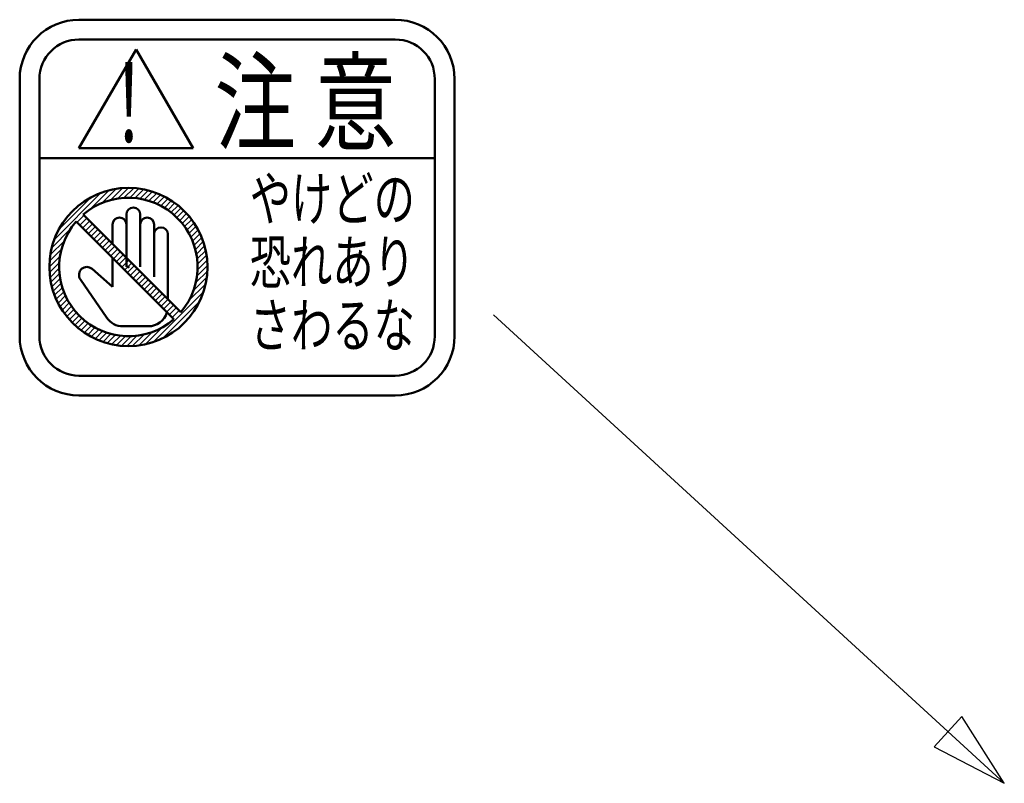
# Model space of a CAD drawing. Extents: x -820 to 395, y -278 to 848.
# Drawn here: x -820 to -770, y 790 to 829 of the extents above; entities that cross this region are included whole.
import ezdxf
from ezdxf.enums import TextEntityAlignment as Align

# ---------------------------------------------------------------- set-up
doc = ezdxf.new("R2010")
doc.units = 0
doc.header["$MEASUREMENT"] = 0
doc.layers.add('3', color=7, linetype='CONTINUOUS')
doc.styles.get("Standard").update_dxf_attribs({"font": 'txt', "bigfont": 'BIGFONT'})

msp = doc.modelspace()

# ---------------------------------------------------------------- linework, layer by layer
at = {"layer": '3', "lineweight": 50}
for p, q in [((-800.97541, 828.886391), (-816.97541, 828.886391)), ((-800.97541, 827.886391), (-816.97541, 827.886391)), ((-816.97541, 822.386391), (-814.088659, 827.386391)), ((-814.088659, 827.386391), (-811.201908, 822.386391)), ((-819.97541, 825.886391), (-819.97541, 812.886391)), ((-818.97541, 825.886391), (-818.97541, 812.886391)), ((-798.97541, 825.886391), (-798.97541, 812.886391)), ((-797.97541, 825.886391), (-797.97541, 812.886391)), ((-811.201908, 822.386391), (-816.97541, 822.386391)), ((-798.97541, 821.886391), (-818.97541, 821.886391)), ((-816.767186, 819.03172), (-811.830082, 814.094615)), ((-814.57541, 816.386391), (-814.57541, 819.036391)), ((-813.87541, 816.386391), (-813.87541, 819.036391)), ((-817.120739, 818.678166), (-812.183635, 813.741062)), ((-815.27541, 817.539944), (-815.27541, 818.536391)), ((-813.17541, 815.886391), (-813.17541, 818.536391)), ((-812.47541, 814.739944), (-812.47541, 818.036391)), ((-815.27541, 815.386391), (-815.27541, 816.832837)), ((-816.312998, 816.288284), (-815.27541, 815.386391)), ((-816.905163, 815.759976), (-815.573379, 813.820354)), ((-814.748998, 813.386391), (-813.47541, 813.386391)), ((-800.97541, 810.886391), (-816.97541, 810.886391)), ((-800.97541, 809.886391), (-816.97541, 809.886391))]:
    msp.add_line(p, q, dxfattribs=at)
at = {"layer": '3', "lineweight": 25}
for p, q in [((-818.231582, 817.76159), (-815.850609, 820.142563)), ((-818.002013, 818.274002), (-816.363022, 819.912993)), ((-816.401735, 819.308594), (-815.442642, 820.267687)), ((-815.802414, 819.625073), (-815.088334, 820.339152)), ((-815.376141, 819.768503), (-814.769045, 820.375598)), ((-815.017672, 819.844129), (-814.47541, 820.386391)), ((-814.699766, 819.879193), (-814.201928, 820.377031)), ((-814.41033, 819.885786), (-813.945042, 820.351073)), ((-814.142729, 819.870544), (-813.702305, 820.310968)), ((-813.892861, 819.83757), (-813.471951, 820.258479)), ((-813.657989, 819.789598), (-813.252667, 820.19492)), ((-813.436195, 819.72855), (-813.043452, 820.121293)), ((-813.226081, 819.655821), (-812.84353, 820.038372)), ((-813.026609, 819.57245), (-812.652296, 819.946763)), ((-812.836996, 819.479221), (-812.469274, 819.846942)), ((-812.656648, 819.376726), (-812.294095, 819.739279)), ((-812.485122, 819.26541), (-812.126473, 819.624058)), ((-812.322092, 819.145597), (-811.966198, 819.501491)), ((-817.076451, 818.633878), (-816.722898, 818.987431)), ((-812.167336, 819.01751), (-811.813121, 819.371724)), ((-812.020719, 818.881284), (-811.667156, 819.234847)), ((-811.882192, 818.736969), (-811.528266, 819.090894)), ((-811.751781, 818.584536), (-811.396472, 818.939846)), ((-816.93503, 818.492457), (-816.581476, 818.84601)), ((-816.793609, 818.351035), (-816.440055, 818.704589)), ((-816.652187, 818.209614), (-816.298634, 818.563167)), ((-816.510766, 818.068193), (-816.157212, 818.421746)), ((-811.629598, 818.423877), (-811.271845, 818.78163)), ((-811.515838, 818.254794), (-811.154517, 818.616115)), ((-811.410796, 818.076994), (-811.04468, 818.443109)), ((-818.356707, 817.353622), (-817.397614, 818.312715)), ((-816.369344, 817.926771), (-816.015791, 818.280325)), ((-816.227923, 817.78535), (-815.87437, 818.138903)), ((-816.086502, 817.643929), (-815.732948, 817.997482)), ((-811.314879, 817.890067), (-810.942596, 818.26235)), ((-811.228636, 817.693469), (-810.84861, 818.073494)), ((-818.428172, 816.999314), (-817.714093, 817.713394)), ((-815.94508, 817.502507), (-815.591527, 817.856061)), ((-815.803659, 817.361086), (-815.450106, 817.714639)), ((-815.662238, 817.219664), (-815.308684, 817.573218)), ((-815.520816, 817.078243), (-815.167263, 817.431797)), ((-811.152788, 817.486473), (-810.763164, 817.876097)), ((-811.088296, 817.268123), (-810.686824, 817.669595)), ((-811.036438, 817.037138), (-810.620312, 817.453264)), ((-818.47541, 816.386391), (-817.933148, 816.928653)), ((-818.464618, 816.680026), (-817.857523, 817.287121)), ((-815.379395, 816.936822), (-815.025842, 817.290375)), ((-815.237974, 816.7954), (-814.88442, 817.148954)), ((-815.096552, 816.653979), (-814.742999, 817.007532)), ((-810.998966, 816.791768), (-810.564559, 817.226175)), ((-810.97834, 816.529551), (-810.520776, 816.987114)), ((-818.46605, 816.112908), (-817.968212, 816.610746)), ((-814.955131, 816.512558), (-814.601577, 816.866111)), ((-814.81371, 816.371136), (-814.460156, 816.72469)), ((-814.672288, 816.229715), (-814.318735, 816.583268)), ((-814.530867, 816.088294), (-814.177313, 816.441847)), ((-811.004258, 815.937947), (-810.476203, 816.466002)), ((-810.978193, 816.246855), (-810.490584, 816.734464)), ((-818.440093, 815.856022), (-817.974805, 816.32131)), ((-818.399988, 815.613285), (-817.959564, 816.053709)), ((-814.389445, 815.946872), (-814.035892, 816.300426)), ((-814.248024, 815.805451), (-813.894471, 816.159004)), ((-814.106603, 815.66403), (-813.753049, 816.017583)), ((-811.066568, 815.592794), (-810.480814, 816.178549)), ((-818.347499, 815.382931), (-817.926589, 815.803841)), ((-818.28394, 815.163647), (-817.878618, 815.568969)), ((-813.965181, 815.522608), (-813.611628, 815.876162)), ((-813.82376, 815.381187), (-813.470207, 815.73474)), ((-813.682339, 815.239766), (-813.328785, 815.593319)), ((-813.540917, 815.098344), (-813.187364, 815.451898)), ((-811.427083, 814.666594), (-810.569426, 815.524251)), ((-811.186078, 815.190441), (-810.509238, 815.867282)), ((-818.210313, 814.954432), (-817.81757, 815.347175)), ((-818.127392, 814.75451), (-817.744841, 815.137061)), ((-818.035783, 814.563276), (-817.66147, 814.937589)), ((-813.399496, 814.956923), (-813.045943, 815.310476)), ((-813.258075, 814.815501), (-812.904521, 815.169055)), ((-813.223479, 812.587356), (-810.676375, 815.134459)), ((-813.116653, 814.67408), (-812.7631, 815.027633)), ((-817.935962, 814.380255), (-817.568241, 814.747976)), ((-817.828299, 814.205075), (-817.465746, 814.567628)), ((-812.975232, 814.532659), (-812.621679, 814.886212)), ((-812.833811, 814.391237), (-812.480257, 814.744791)), ((-812.750641, 812.777351), (-810.86637, 814.661621)), ((-812.692389, 814.249816), (-812.338836, 814.603369)), ((-812.550968, 814.108395), (-812.197414, 814.461948)), ((-817.713078, 814.037453), (-817.354429, 814.396102)), ((-817.590511, 813.877178), (-817.234617, 814.233072)), ((-817.460744, 813.724102), (-817.10653, 814.078316)), ((-812.409546, 813.966973), (-812.055993, 814.320527)), ((-812.268125, 813.825552), (-811.914572, 814.179105)), ((-817.323867, 813.578136), (-816.970304, 813.9317)), ((-817.179914, 813.439246), (-816.825988, 813.793172)), ((-817.028866, 813.307452), (-816.673556, 813.662762)), ((-816.87065, 813.182826), (-816.512897, 813.540578)), ((-812.003692, 813.241457), (-811.330477, 813.914672)), ((-816.705135, 813.065498), (-816.343814, 813.426818)), ((-816.532129, 812.955661), (-816.166013, 813.321776)), ((-816.35137, 812.853577), (-815.979087, 813.22586)), ((-816.162514, 812.75959), (-815.782488, 813.139616)), ((-815.965117, 812.674144), (-815.575493, 813.063768)), ((-815.758615, 812.597804), (-815.357143, 812.999276)), ((-815.542284, 812.531293), (-815.126157, 812.947419)), ((-814.267568, 812.391794), (-813.681814, 812.977549)), ((-813.956302, 812.420218), (-813.279461, 813.097059)), ((-813.613271, 812.480406), (-812.755614, 813.338064)), ((-815.315195, 812.475539), (-814.880788, 812.909946)), ((-815.076134, 812.431757), (-814.618571, 812.88932)), ((-814.823484, 812.401564), (-814.335875, 812.889173)), ((-814.555022, 812.387183), (-814.026967, 812.915238)), ((-772.311943, 793.656758), (-773.01144, 792.89354)), ((-770.163074, 790.282982), (-772.311943, 793.656758)), ((-773.01144, 792.89354), (-773.710937, 792.130323)), ((-773.710937, 792.130323), (-770.163074, 790.282982))]:
    msp.add_line(p, q, dxfattribs=at)
msp.add_lwpolyline([(-770.163074, 790.282982), (-796.010498, 813.972427)], dxfattribs=at)
at = {"layer": '3', "lineweight": 50}
msp.add_circle((-814.47541, 816.386391), 4, dxfattribs=at)
for centre, radius, start, end in [((-816.97541, 825.886391), 3, 90, 180), ((-800.97541, 825.886391), 3, 0, 90), ((-816.97541, 825.886391), 2, 90, 180), ((-800.97541, 825.886391), 2, 360, 90), ((-814.47541, 816.386391), 3.5, 319.096044, 130.903956), ((-814.22541, 819.036391), 0.35, 0, 180), ((-814.47541, 816.386391), 3.5, 139.096044, 310.903956), ((-814.92541, 818.536391), 0.35, 0, 180), ((-813.52541, 818.536391), 0.35, 0, 180), ((-812.82541, 818.036391), 0.35, 0, 180), ((-816.57541, 815.986391), 0.4, 49.002125, 214.474285), ((-813.47541, 814.386391), 1, 270, 342.20057), ((-814.748998, 814.386391), 1, 214.474285, 270), ((-816.97541, 812.886391), 3, 180, 270), ((-816.97541, 812.886391), 2, 180, 270), ((-800.97541, 812.886391), 3, 270, 0), ((-800.97541, 812.886391), 2, 270, 360)]:
    msp.add_arc(centre, radius, start, end, dxfattribs=at)
msp.add_point((-814.47541, 816.386391), dxfattribs=at)

# ---------------------------------------------------------------- texts
for s, height, p, p2 in [('注 意', 4, (-810.121516, 822.717598), (-800.921516, 822.717598)), ('！', 4, (-816.054783, 822.661867), (-812.854783, 822.661867)), ('やけどの', 2.2, (-808.340627, 818.740854), (-799.980627, 818.740854)), ('恐れあり', 2.2, (-808.340627, 815.540854), (-799.980627, 815.540854)), ('さわるな', 2.2, (-808.340627, 812.340854), (-799.980627, 812.340854))]:
    msp.add_text(s, height=height, dxfattribs=at).set_placement(p, p2, align=Align.FIT)

doc.saveas('drawing.dxf')
